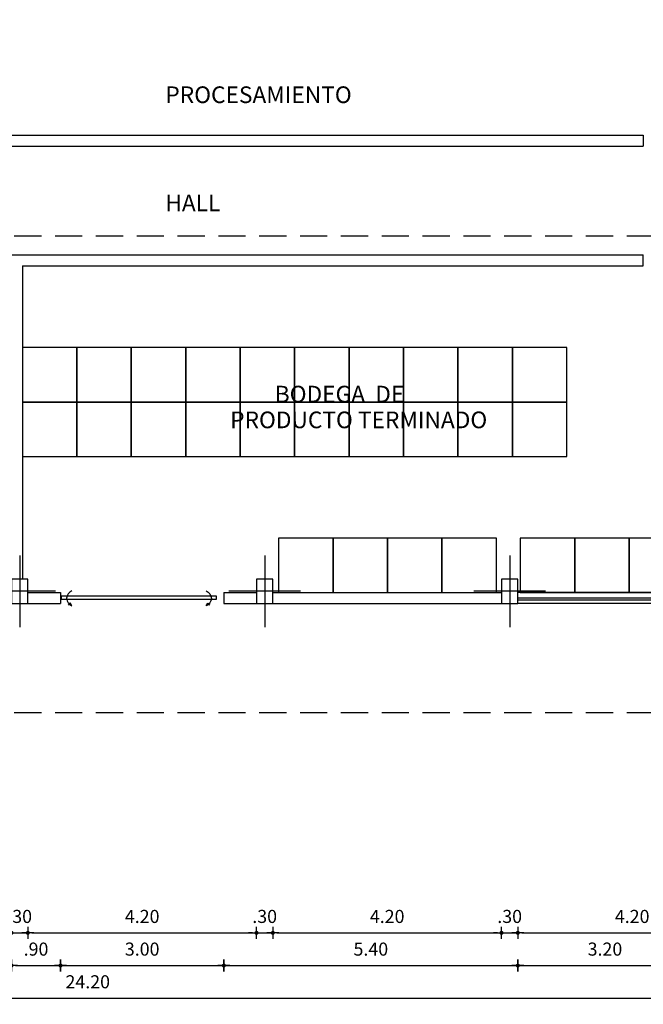
# Model space of a CAD drawing. Extents: x 1073 to 1790, y -376 to 109.
# Drawn here: x 1704 to 1709, y -335 to -326 of the extents above; entities that cross this region are included whole.
import ezdxf

# ---------------------------------------------------------------- set-up
doc = ezdxf.new("R2010")
doc.units = 0
doc.header["$PDMODE"] = 98
doc.linetypes.add('HIDDEN2', pattern=[0.1875, 0.125, -0.0625])
doc.layers.get('0').update_dxf_attribs({"linetype": 'CONTINUOUS'})
doc.layers.get('DEFPOINTS').update_dxf_attribs({"linetype": 'CONTINUOUS'})
for name, color, linetype in [('columnas', 2, 'CONTINUOUS'), ('DIM', 1, 'CONTINUOUS'), ('HAS', 1, 'CONTINUOUS'), ('muebles', 2, 'CONTINUOUS'), ('paredes', 5, 'CONTINUOUS'), ('TEX', 3, 'CONTINUOUS'), ('V', 1, 'CONTINUOUS'), ('ventana', 2, 'CONTINUOUS')]:
    doc.layers.add(name, color=color, linetype=linetype)
doc.styles.add('ARIAL', font='ARIAL.TTF')
doc.dimstyles.new('200', dxfattribs={"dimtxt": 0.12, "dimasz": 0.037, "dimexe": 0.18, "dimexo": 0.06, "dimgap": 0.09, "dimtad": 1, "dimlfac": 2, "dimzin": 4, "dimdsep": 46, "dimtxsty": 'ARIAL', "dimblk1": 'DIM', "dimblk2": 'DIM', "dimsah": 1, "dimcen": 0.006, "dimse1": 1, "dimse2": 1, "dimclrd": 1, "dimclre": 1, "dimclrt": 2, "dimadec": 1, "dimazin": 0, "dimtfac": 1.2, "dimtix": 1, "dimtmove": 2, "dimatfit": 3, "dimldrblk": 'DIM', "dimfxl": 1, "dimtolj": 1, "dimtzin": 4, "dimarcsym": 0})

# ---------------------------------------------------------------- blocks, each defined once
blk = doc.blocks.new('Columna 20x30')
at = {"color": 1}
for p, q in [((0, 0.439), (0, -0.439)), ((-0.439, 0), (0.439, 0))]:
    blk.add_line(p, q, dxfattribs=at)
blk.add_lwpolyline([(-0.1, 0.15), (0.1, 0.15), (0.1, -0.15), (-0.1, -0.15)], close=True)
blk = doc.blocks.new('DIM')
at = {"color": 2}
for p, q in [((-1.5, 0), (1.5, 0)), ((0, -1.5), (0, 1.5))]:
    blk.add_line(p, q, dxfattribs=at)
at = {"color": 2, "const_width": 0.5}
blk.add_lwpolyline([(-0.25, 0, 1), (0.25, 0, 1)], format="xyb", close=True, dxfattribs=at)
blk = doc.blocks.new('*D302')
at = {"layer": 'DEFPOINTS', "color": 0}
for p in [(1703.4932, -331.7882), (1703.6432, -331.7882), (1703.6432, -334.0619)]:
    blk.add_point(p, dxfattribs=at)
at = {"layer": 'DIM', "color": 1, "lineweight": -2}
for p, q in [((1703.4562, -334.0619), (1703.4192, -334.0619)), ((1703.4932, -334.0619), (1703.6432, -334.0619)), ((1703.6802, -334.0619), (1703.7172, -334.0619))]:
    blk.add_line(p, q, dxfattribs=at)
at = {"layer": 'DIM', "color": 1, "lineweight": -2, "xscale": 0.03699999999999999, "yscale": 0.03699999999999999, "zscale": 0.03699999999999999}
blk.add_blockref('DIM', (1703.4932, -334.0619), dxfattribs=at)
at = {"layer": 'DIM', "color": 1, "lineweight": -2, "xscale": 0.03699999999999999, "yscale": 0.03699999999999999, "zscale": 0.03699999999999999, "rotation": 180}
blk.add_blockref('DIM', (1703.6432, -334.0619), dxfattribs=at)
at = {"layer": 'DIM', "color": 2, "insert": (1703.5682, -333.9106), "char_height": 0.12, "attachment_point": 5, "style": 'ARIAL'}
blk.add_mtext('\\A1;.30', dxfattribs=at)
blk = doc.blocks.new('*D303')
at = {"layer": 'DEFPOINTS', "color": 0}
for p in [(1703.6432, -331.7882), (1705.7432, -331.7882), (1705.7432, -334.0619)]:
    blk.add_point(p, dxfattribs=at)
at = {"layer": 'DIM', "color": 1, "lineweight": -2}
blk.add_line((1703.6802, -334.0619), (1705.7062, -334.0619), dxfattribs=at)
at = {"layer": 'DIM', "color": 1, "lineweight": -2, "xscale": 0.03699999999999999, "yscale": 0.03699999999999999, "zscale": 0.03699999999999999, "rotation": 180}
blk.add_blockref('DIM', (1703.6432, -334.0619), dxfattribs=at)
at = {"layer": 'DIM', "color": 1, "lineweight": -2, "xscale": 0.03699999999999999, "yscale": 0.03699999999999999, "zscale": 0.03699999999999999}
blk.add_blockref('DIM', (1705.7432, -334.0619), dxfattribs=at)
at = {"layer": 'DIM', "color": 2, "insert": (1704.6932, -333.9106), "char_height": 0.12, "attachment_point": 5, "style": 'ARIAL'}
blk.add_mtext('\\A1;4.20', dxfattribs=at)
blk = doc.blocks.new('*D304')
at = {"layer": 'DEFPOINTS', "color": 0}
for p in [(1705.7432, -331.7882), (1705.8932, -331.7882), (1705.8932, -334.0619)]:
    blk.add_point(p, dxfattribs=at)
at = {"layer": 'DIM', "color": 1, "lineweight": -2}
for p, q in [((1705.7062, -334.0619), (1705.6692, -334.0619)), ((1705.7432, -334.0619), (1705.8932, -334.0619)), ((1705.9302, -334.0619), (1705.9672, -334.0619))]:
    blk.add_line(p, q, dxfattribs=at)
at = {"layer": 'DIM', "color": 1, "lineweight": -2, "xscale": 0.03699999999999999, "yscale": 0.03699999999999999, "zscale": 0.03699999999999999}
blk.add_blockref('DIM', (1705.7432, -334.0619), dxfattribs=at)
at = {"layer": 'DIM', "color": 1, "lineweight": -2, "xscale": 0.03699999999999999, "yscale": 0.03699999999999999, "zscale": 0.03699999999999999, "rotation": 180}
blk.add_blockref('DIM', (1705.8932, -334.0619), dxfattribs=at)
at = {"layer": 'DIM', "color": 2, "insert": (1705.8182, -333.9106), "char_height": 0.12, "attachment_point": 5, "style": 'ARIAL'}
blk.add_mtext('\\A1;.30', dxfattribs=at)
blk = doc.blocks.new('*D305')
at = {"layer": 'DEFPOINTS', "color": 0}
for p in [(1705.8932, -331.7882), (1707.9932, -331.7882), (1707.9932, -334.0619)]:
    blk.add_point(p, dxfattribs=at)
at = {"layer": 'DIM', "color": 1, "lineweight": -2}
blk.add_line((1705.9302, -334.0619), (1707.9562, -334.0619), dxfattribs=at)
at = {"layer": 'DIM', "color": 1, "lineweight": -2, "xscale": 0.03699999999999999, "yscale": 0.03699999999999999, "zscale": 0.03699999999999999, "rotation": 180}
blk.add_blockref('DIM', (1705.8932, -334.0619), dxfattribs=at)
at = {"layer": 'DIM', "color": 1, "lineweight": -2, "xscale": 0.03699999999999999, "yscale": 0.03699999999999999, "zscale": 0.03699999999999999}
blk.add_blockref('DIM', (1707.9932, -334.0619), dxfattribs=at)
at = {"layer": 'DIM', "color": 2, "insert": (1706.9432, -333.9106), "char_height": 0.12, "attachment_point": 5, "style": 'ARIAL'}
blk.add_mtext('\\A1;4.20', dxfattribs=at)
blk = doc.blocks.new('*D306')
at = {"layer": 'DEFPOINTS', "color": 0}
for p in [(1707.9932, -331.7882), (1708.1432, -331.7882), (1708.1432, -334.0619)]:
    blk.add_point(p, dxfattribs=at)
at = {"layer": 'DIM', "color": 1, "lineweight": -2}
for p, q in [((1707.9562, -334.0619), (1707.9192, -334.0619)), ((1707.9932, -334.0619), (1708.1432, -334.0619)), ((1708.1802, -334.0619), (1708.2172, -334.0619))]:
    blk.add_line(p, q, dxfattribs=at)
at = {"layer": 'DIM', "color": 1, "lineweight": -2, "xscale": 0.03699999999999999, "yscale": 0.03699999999999999, "zscale": 0.03699999999999999}
blk.add_blockref('DIM', (1707.9932, -334.0619), dxfattribs=at)
at = {"layer": 'DIM', "color": 1, "lineweight": -2, "xscale": 0.03699999999999999, "yscale": 0.03699999999999999, "zscale": 0.03699999999999999, "rotation": 180}
blk.add_blockref('DIM', (1708.1432, -334.0619), dxfattribs=at)
at = {"layer": 'DIM', "color": 2, "insert": (1708.0682, -333.9106), "char_height": 0.12, "attachment_point": 5, "style": 'ARIAL'}
blk.add_mtext('\\A1;.30', dxfattribs=at)
blk = doc.blocks.new('*D307')
at = {"layer": 'DEFPOINTS', "color": 0}
for p in [(1708.1432, -331.7882), (1710.2432, -333.7619), (1710.2432, -334.0619)]:
    blk.add_point(p, dxfattribs=at)
at = {"layer": 'DIM', "color": 1, "lineweight": -2}
blk.add_line((1708.1802, -334.0619), (1710.2062, -334.0619), dxfattribs=at)
at = {"layer": 'DIM', "color": 1, "lineweight": -2, "xscale": 0.03699999999999999, "yscale": 0.03699999999999999, "zscale": 0.03699999999999999, "rotation": 180}
blk.add_blockref('DIM', (1708.1432, -334.0619), dxfattribs=at)
at = {"layer": 'DIM', "color": 1, "lineweight": -2, "xscale": 0.03699999999999999, "yscale": 0.03699999999999999, "zscale": 0.03699999999999999}
blk.add_blockref('DIM', (1710.2432, -334.0619), dxfattribs=at)
at = {"layer": 'DIM', "color": 2, "insert": (1709.1932, -333.9106), "char_height": 0.12, "attachment_point": 5, "style": 'ARIAL'}
blk.add_mtext('\\A1;4.20', dxfattribs=at)
blk = doc.blocks.new('*D317')
at = {"layer": 'DEFPOINTS', "color": 0}
for p in [(1703.4932, -331.7561), (1703.9432, -331.7882), (1703.9432, -334.3619)]:
    blk.add_point(p, dxfattribs=at)
at = {"layer": 'DIM', "color": 1, "lineweight": -2}
blk.add_line((1703.5302, -334.3619), (1703.9062, -334.3619), dxfattribs=at)
at = {"layer": 'DIM', "color": 1, "lineweight": -2, "xscale": 0.03699999999999999, "yscale": 0.03699999999999999, "zscale": 0.03699999999999999, "rotation": 180}
blk.add_blockref('DIM', (1703.4932, -334.3619), dxfattribs=at)
at = {"layer": 'DIM', "color": 1, "lineweight": -2, "xscale": 0.03699999999999999, "yscale": 0.03699999999999999, "zscale": 0.03699999999999999}
blk.add_blockref('DIM', (1703.9432, -334.3619), dxfattribs=at)
at = {"layer": 'DIM', "color": 2, "insert": (1703.7182, -334.2106), "char_height": 0.12, "attachment_point": 5, "style": 'ARIAL'}
blk.add_mtext('\\A1;.90', dxfattribs=at)
blk = doc.blocks.new('*D318')
at = {"layer": 'DEFPOINTS', "color": 0}
for p in [(1703.9432, -331.7882), (1705.4432, -331.7882), (1705.4432, -334.3619)]:
    blk.add_point(p, dxfattribs=at)
at = {"layer": 'DIM', "color": 1, "lineweight": -2}
blk.add_line((1703.9802, -334.3619), (1705.4062, -334.3619), dxfattribs=at)
at = {"layer": 'DIM', "color": 1, "lineweight": -2, "xscale": 0.03699999999999999, "yscale": 0.03699999999999999, "zscale": 0.03699999999999999, "rotation": 180}
blk.add_blockref('DIM', (1703.9432, -334.3619), dxfattribs=at)
at = {"layer": 'DIM', "color": 1, "lineweight": -2, "xscale": 0.03699999999999999, "yscale": 0.03699999999999999, "zscale": 0.03699999999999999}
blk.add_blockref('DIM', (1705.4432, -334.3619), dxfattribs=at)
at = {"layer": 'DIM', "color": 2, "insert": (1704.6932, -334.2106), "char_height": 0.12, "attachment_point": 5, "style": 'ARIAL'}
blk.add_mtext('\\A1;3.00', dxfattribs=at)
blk = doc.blocks.new('*D319')
at = {"layer": 'DEFPOINTS', "color": 0}
for p in [(1705.4432, -331.7882), (1708.1432, -331.7882), (1708.1432, -334.3619)]:
    blk.add_point(p, dxfattribs=at)
at = {"layer": 'DIM', "color": 1, "lineweight": -2}
blk.add_line((1705.4802, -334.3619), (1708.1062, -334.3619), dxfattribs=at)
at = {"layer": 'DIM', "color": 1, "lineweight": -2, "xscale": 0.03699999999999999, "yscale": 0.03699999999999999, "zscale": 0.03699999999999999, "rotation": 180}
blk.add_blockref('DIM', (1705.4432, -334.3619), dxfattribs=at)
at = {"layer": 'DIM', "color": 1, "lineweight": -2, "xscale": 0.03699999999999999, "yscale": 0.03699999999999999, "zscale": 0.03699999999999999}
blk.add_blockref('DIM', (1708.1432, -334.3619), dxfattribs=at)
at = {"layer": 'DIM', "color": 2, "insert": (1706.7932, -334.2106), "char_height": 0.12, "attachment_point": 5, "style": 'ARIAL'}
blk.add_mtext('\\A1;5.40', dxfattribs=at)
blk = doc.blocks.new('*D320')
at = {"layer": 'DEFPOINTS', "color": 0}
for p in [(1708.1432, -331.7882), (1709.743, -333.4392), (1709.743, -334.3619)]:
    blk.add_point(p, dxfattribs=at)
at = {"layer": 'DIM', "color": 1, "lineweight": -2}
blk.add_line((1708.1802, -334.3619), (1709.706, -334.3619), dxfattribs=at)
at = {"layer": 'DIM', "color": 1, "lineweight": -2, "xscale": 0.03699999999999999, "yscale": 0.03699999999999999, "zscale": 0.03699999999999999, "rotation": 180}
blk.add_blockref('DIM', (1708.1432, -334.3619), dxfattribs=at)
at = {"layer": 'DIM', "color": 1, "lineweight": -2, "xscale": 0.03699999999999999, "yscale": 0.03699999999999999, "zscale": 0.03699999999999999}
blk.add_blockref('DIM', (1709.743, -334.3619), dxfattribs=at)
at = {"layer": 'DIM', "color": 2, "insert": (1708.9431, -334.2106), "char_height": 0.12, "attachment_point": 5, "style": 'ARIAL'}
blk.add_mtext('\\A1;3.20', dxfattribs=at)
blk = doc.blocks.new('*D328')
at = {"layer": 'DEFPOINTS', "color": 0}
for p in [(1698.1432, -331.7882), (1710.2432, -331.9754), (1710.2432, -334.6619)]:
    blk.add_point(p, dxfattribs=at)
at = {"layer": 'DIM', "color": 1, "lineweight": -2}
blk.add_line((1698.1802, -334.6619), (1710.2062, -334.6619), dxfattribs=at)
at = {"layer": 'DIM', "color": 1, "lineweight": -2, "xscale": 0.03699999999999999, "yscale": 0.03699999999999999, "zscale": 0.03699999999999999, "rotation": 180}
blk.add_blockref('DIM', (1698.1432, -334.6619), dxfattribs=at)
at = {"layer": 'DIM', "color": 1, "lineweight": -2, "xscale": 0.03699999999999999, "yscale": 0.03699999999999999, "zscale": 0.03699999999999999}
blk.add_blockref('DIM', (1710.2432, -334.6619), dxfattribs=at)
at = {"layer": 'DIM', "color": 2, "insert": (1704.1932, -334.5106), "char_height": 0.12, "attachment_point": 5, "style": 'ARIAL'}
blk.add_mtext('\\A1;24.20', dxfattribs=at)

msp = doc.modelspace()

# ---------------------------------------------------------------- linework, layer by layer
at = {"layer": 'HAS', "linetype": 'HIDDEN2', "ltscale": 2}
msp.add_line((1697.1432, -327.6632), (1715.3182, -327.6632), dxfattribs=at)
msp.add_lwpolyline([(1697.1432, -323.2882), (1697.1432, -332.0382), (1715.3182, -332.0382), (1715.3182, -323.2882), (1697.1432, -323.2882)], close=True, dxfattribs=at)
at = {"layer": 'muebles'}
for points in [[(1703.5932, -328.6882), (1703.5932, -329.1882), (1704.0932, -329.1882), (1704.0932, -328.6882)], [(1704.0932, -328.6882), (1704.0932, -329.1882), (1704.5932, -329.1882), (1704.5932, -328.6882)], [(1704.5932, -328.6882), (1704.5932, -329.1882), (1705.0932, -329.1882), (1705.0932, -328.6882)], [(1705.0932, -328.6882), (1705.0932, -329.1882), (1705.5932, -329.1882), (1705.5932, -328.6882)], [(1705.5932, -328.6882), (1705.5932, -329.1882), (1706.0932, -329.1882), (1706.0932, -328.6882)], [(1706.0932, -328.6882), (1706.0932, -329.1882), (1706.5932, -329.1882), (1706.5932, -328.6882)], [(1706.5932, -328.6882), (1706.5932, -329.1882), (1707.0932, -329.1882), (1707.0932, -328.6882)], [(1707.0932, -328.6882), (1707.0932, -329.1882), (1707.5932, -329.1882), (1707.5932, -328.6882)], [(1707.5932, -328.6882), (1707.5932, -329.1882), (1708.0932, -329.1882), (1708.0932, -328.6882)], [(1708.0932, -328.6882), (1708.0932, -329.1882), (1708.5932, -329.1882), (1708.5932, -328.6882)], [(1703.5932, -329.1882), (1703.5932, -329.6882), (1704.0932, -329.6882), (1704.0932, -329.1882)], [(1704.0932, -329.1882), (1704.0932, -329.6882), (1704.5932, -329.6882), (1704.5932, -329.1882)], [(1704.5932, -329.1882), (1704.5932, -329.6882), (1705.0932, -329.6882), (1705.0932, -329.1882)], [(1705.0932, -329.1882), (1705.0932, -329.6882), (1705.5932, -329.6882), (1705.5932, -329.1882)], [(1705.5932, -329.1882), (1705.5932, -329.6882), (1706.0932, -329.6882), (1706.0932, -329.1882)], [(1706.0932, -329.1882), (1706.0932, -329.6882), (1706.5932, -329.6882), (1706.5932, -329.1882)], [(1706.5932, -329.1882), (1706.5932, -329.6882), (1707.0932, -329.6882), (1707.0932, -329.1882)], [(1707.0932, -329.1882), (1707.0932, -329.6882), (1707.5932, -329.6882), (1707.5932, -329.1882)], [(1707.5932, -329.1882), (1707.5932, -329.6882), (1708.0932, -329.6882), (1708.0932, -329.1882)], [(1708.0932, -329.1882), (1708.0932, -329.6882), (1708.5932, -329.6882), (1708.5932, -329.1882)], [(1705.9465, -330.4382), (1705.9465, -330.9382), (1706.4465, -330.9382), (1706.4465, -330.4382)], [(1706.4465, -330.4382), (1706.4465, -330.9382), (1706.9465, -330.9382), (1706.9465, -330.4382)], [(1706.9465, -330.4382), (1706.9465, -330.9382), (1707.4465, -330.9382), (1707.4465, -330.4382)], [(1707.4465, -330.4382), (1707.4465, -330.9382), (1707.9465, -330.9382), (1707.9465, -330.4382)], [(1708.1651, -330.4382), (1708.1651, -330.9382), (1708.6651, -330.9382), (1708.6651, -330.4382)], [(1708.6651, -330.4382), (1708.6651, -330.9382), (1709.1651, -330.9382), (1709.1651, -330.4382)], [(1709.1651, -330.4382), (1709.1651, -330.9382), (1709.6651, -330.9382), (1709.6651, -330.4382)]]:
    msp.add_lwpolyline(points, close=True, dxfattribs=at)
at = {"layer": 'paredes'}
for p, q in [((1702.0932, -326.7382), (1709.2932, -326.7382)), ((1709.2932, -326.7382), (1709.2932, -326.8382)), ((1709.2932, -326.7382), (1709.2932, -326.8382)), ((1702.0932, -326.8382), (1709.2932, -326.8382)), ((1703.4932, -327.8382), (1709.2932, -327.8382)), ((1709.2932, -327.9382), (1709.2932, -327.8382)), ((1703.5932, -327.9382), (1709.2932, -327.9382)), ((1703.5932, -327.9382), (1703.5932, -330.8132)), ((1703.6432, -330.9382), (1703.9432, -330.9382)), ((1703.9432, -330.9382), (1703.9432, -331.0382)), ((1705.4432, -330.9382), (1705.7432, -330.9382)), ((1705.4432, -330.9382), (1705.4432, -331.0382)), ((1705.8932, -330.9382), (1707.9932, -330.9382)), ((1703.6432, -331.0382), (1703.9432, -331.0382)), ((1705.4432, -331.0382), (1705.7432, -331.0382)), ((1705.8932, -331.0382), (1707.9932, -331.0382))]:
    msp.add_line(p, q, dxfattribs=at)
at = {"layer": 'V'}
for p, q in [((1709.8432, -330.9879), (1708.1432, -330.9879)), ((1709.8432, -331.0061), (1708.1432, -331.0061))]:
    msp.add_line(p, q, dxfattribs=at)
at = {"layer": 'ventana'}
for p, q in [((1710.1651, -330.9382), (1708.1432, -330.9382)), ((1709.8432, -331.0382), (1708.1432, -331.0382))]:
    msp.add_line(p, q, dxfattribs=at)
at = {"layer": 'ventana', "color": 1}
msp.add_lwpolyline([(1703.9516, -330.9686), (1705.3724, -330.9686), (1705.3724, -331.0004), (1703.9516, -331.0004)], close=True, dxfattribs=at)
at = {"layer": 'ventana'}
for points in [[(1704.0472, -330.9218, 0.693829), (1704.0472, -331.0587), (1704.0319, -331.0326), (1704.0145, -331.0521)], [(1705.281, -330.9227, -0.693829), (1705.281, -331.0596), (1705.2962, -331.0335), (1705.3136, -331.0531)]]:
    msp.add_lwpolyline(points, format="xyb", dxfattribs=at)

# ---------------------------------------------------------------- block references
at = {"layer": 'columnas', "xscale": -0.75, "yscale": 0.75, "zscale": 0.7500000000000066}
for p in [(1703.5682, -330.9257), (1705.8182, -330.9257), (1708.0682, -330.9257)]:
    msp.add_blockref('Columna 20x30', p, dxfattribs=at)

# ---------------------------------------------------------------- texts
at = {"layer": 'TEX', "color": 3, "style": 'ARIAL'}
for s, height, p in [('PROCESAMIENTO', 0.152978, (1704.9062, -326.4438)), ('HALL', 0.15298, (1704.9062, -327.4373)), ('BODEGA  DE ', 0.152978, (1705.9109, -329.1922)), ('PRODUCTO TERMINADO', 0.152978, (1705.5015, -329.4287))]:
    msp.add_text(s, height=height, dxfattribs=at).set_placement(p)

# ---------------------------------------------------------------- dimensions: what is measured, and where the dimension line sits
at = {"layer": 'DIM'}
for base, p1, p2, picture, middle in [((1710.2432, -334.6619), (1698.1432, -331.7882), (1710.2432, -331.9754), '*D328', (1704.1932, -334.5106)), ((1703.6432, -334.0619), (1703.4932, -331.7882), (1703.6432, -331.7882), '*D302', (1703.5682, -333.9106)), ((1703.9432, -334.3619), (1703.4932, -331.7561), (1703.9432, -331.7882), '*D317', (1703.7182, -334.2106)), ((1705.7432, -334.0619), (1703.6432, -331.7882), (1705.7432, -331.7882), '*D303', (1704.6932, -333.9106)), ((1705.4432, -334.3619), (1703.9432, -331.7882), (1705.4432, -331.7882), '*D318', (1704.6932, -334.2106)), ((1708.1432, -334.3619), (1705.4432, -331.7882), (1708.1432, -331.7882), '*D319', (1706.7932, -334.2106)), ((1705.8932, -334.0619), (1705.7432, -331.7882), (1705.8932, -331.7882), '*D304', (1705.8182, -333.9106)), ((1707.9932, -334.0619), (1705.8932, -331.7882), (1707.9932, -331.7882), '*D305', (1706.9432, -333.9106)), ((1708.1432, -334.0619), (1707.9932, -331.7882), (1708.1432, -331.7882), '*D306', (1708.0682, -333.9106)), ((1710.2432, -334.0619), (1708.1432, -331.7882), (1710.2432, -333.7619), '*D307', (1709.1932, -333.9106)), ((1709.743, -334.3619), (1708.1432, -331.7882), (1709.743, -333.4392), '*D320', (1708.9431, -334.2106))]:
    dim = msp.add_linear_dim(base=base, p1=p1, p2=p2, dimstyle='200', dxfattribs=at)
    dim.commit()
    dim.dimension.update_dxf_attribs({"geometry": picture, "text_midpoint": middle})

doc.saveas('drawing.dxf')
